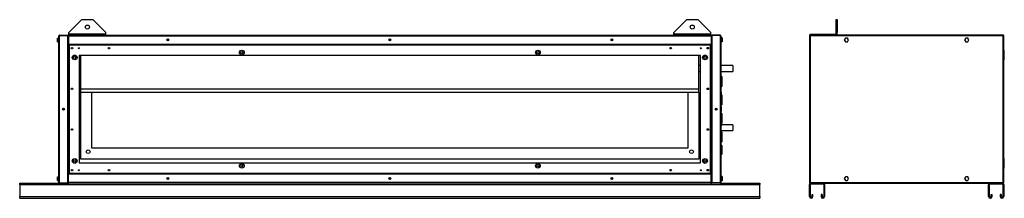
# Model space of a CAD drawing. Units: millimetres. Extents: x 45 to 5441, y 192 to 2815.
# Drawn here: x 45 to 2705, y 1334 to 1817 of the extents above; entities that cross this region are included whole.
import ezdxf

# ---------------------------------------------------------------- set-up
doc = ezdxf.new("R2010")
doc.units = ezdxf.units.MM

msp = doc.modelspace()

# ---------------------------------------------------------------- linework, layer by layer
at = {"color": 7, "linetype": 'Continuous', "lineweight": 25}
for p, q in [((212.8, 1816.9), (177.8, 1781.9)), ((212.8, 1816.9), (242.8, 1816.9)), ((277.8, 1781.9), (242.8, 1816.9)), ((1846.8, 1816.9), (1811.8, 1781.9)), ((1846.8, 1816.9), (1876.8, 1816.9)), ((1911.8, 1781.9), (1876.8, 1816.9)), ((2250.4, 1816.9), (2253.4, 1816.9)), ((2250.4, 1781.9), (2250.4, 1816.9)), ((2253.4, 1816.9), (2253.4, 1781.9)), ((147.1, 1762.3), (147.1, 1767.3)), ((147.1, 1767.3), (150.8, 1767.3)), ((147.1, 1762.3), (150.8, 1762.3)), ((147.1, 1757.3), (147.1, 1762.3)), ((147.1, 1757.3), (150.8, 1757.3)), ((150.8, 1376.6), (150.8, 1773)), ((152.6, 1774.8), (152.6, 1773.8)), ((152.6, 1774.8), (174.8, 1774.8)), ((152.6, 1375.8), (152.6, 1773.8)), ((152.6, 1773.8), (174.8, 1773.8)), ((152.6, 1773.8), (174.8, 1773.8)), ((174.8, 1774.8), (174.8, 1773.8)), ((174.8, 1375.8), (174.8, 1773.8)), ((175.8, 1773), (176.8, 1773)), ((175.8, 1773), (175.8, 1750.8)), ((176.8, 1773), (1912.8, 1773)), ((176.8, 1773), (176.8, 1750.8)), ((176.8, 1773), (176.8, 1750.8)), ((176.8, 1768.8), (176.8, 1768.8)), ((176.8, 1755.8), (176.8, 1755.8)), ((177.6, 1774.8), (1912, 1774.8)), ((177.8, 1778.6), (177.8, 1781.9)), ((177.8, 1778.6), (277.8, 1778.6)), ((177.8, 1774.8), (177.8, 1778.6)), ((277.8, 1778.6), (277.8, 1781.9)), ((277.8, 1774.8), (277.8, 1778.6)), ((1811.8, 1778.6), (1811.8, 1781.9)), ((1811.8, 1778.6), (1911.8, 1778.6)), ((1811.8, 1774.8), (1811.8, 1778.6)), ((1911.8, 1778.6), (1911.8, 1781.9)), ((1911.8, 1774.8), (1911.8, 1778.6)), ((1912.8, 1773), (1912.8, 1750.8)), ((1913.8, 1773), (1912.8, 1773)), ((1912.8, 1773), (1912.8, 1750.8)), ((1912.8, 1768.8), (1912.8, 1768.8)), ((1912.8, 1755.8), (1912.8, 1755.8)), ((1913.8, 1773), (1913.8, 1750.8)), ((1914.8, 1774.8), (1914.8, 1773.8)), ((1937, 1774.8), (1914.8, 1774.8)), ((1914.8, 1773.8), (1914.8, 1375.8)), ((1937, 1773.8), (1914.8, 1773.8)), ((1937, 1773.8), (1914.8, 1773.8)), ((1937, 1774.8), (1937, 1773.8)), ((1937, 1773.8), (1937, 1375.8)), ((1938.8, 1773), (1938.8, 1376.6)), ((1942.5, 1768), (1938.8, 1768)), ((1942.5, 1764.9), (1938.8, 1764.9)), ((1942.5, 1759.1), (1938.8, 1759.1)), ((1942.5, 1756.5), (1938.8, 1756.5)), ((1942.5, 1768), (1942.5, 1764.9)), ((1942.5, 1764.9), (1942.5, 1759.1)), ((1942.5, 1759.1), (1942.5, 1756.5)), ((2178.4, 1773.8), (2178.4, 1375.8)), ((2178.4, 1773.8), (2179.4, 1773.8)), ((2702.4, 1774.8), (2179.4, 1774.8)), ((2179.4, 1774.8), (2179.4, 1773.8)), ((2180.2, 1773), (2180.2, 1376.6)), ((2701.6, 1773), (2180.2, 1773)), ((2180.4, 1774.8), (2180.4, 1777.8)), ((2180.4, 1777.8), (2190.4, 1777.8)), ((2190.4, 1777.8), (2190.4, 1774.8)), ((2190.4, 1777.8), (2249.6, 1777.8)), ((2249.6, 1774.8), (2249.6, 1777.8)), ((2253.4, 1781.9), (2250.4, 1781.9)), ((2250.4, 1778.6), (2250.4, 1781.9)), ((2250.4, 1778.6), (2253.4, 1778.6)), ((2253.4, 1778.6), (2253.4, 1781.9)), ((2275.5, 1767.3), (2272.6, 1762.3)), ((2272.6, 1762.3), (2275.5, 1757.3)), ((2281.3, 1767.3), (2275.5, 1767.3)), ((2275.5, 1757.3), (2281.3, 1757.3)), ((2284.2, 1762.3), (2281.3, 1767.3)), ((2281.3, 1757.3), (2284.2, 1762.3)), ((2600.5, 1767.3), (2597.6, 1762.3)), ((2597.6, 1762.3), (2600.5, 1757.3)), ((2606.3, 1767.3), (2600.5, 1767.3)), ((2600.5, 1757.3), (2606.3, 1757.3)), ((2609.2, 1762.3), (2606.3, 1767.3)), ((2606.3, 1757.3), (2609.2, 1762.3)), ((2701.6, 1376.6), (2701.6, 1773)), ((2702.2, 1773.7), (2702.3, 1773.4)), ((2702.4, 1774.8), (2702.4, 1773.8)), ((2703.4, 1773.8), (2702.4, 1773.8)), ((2703.4, 1375.8), (2703.4, 1773.8)), ((175.8, 1750.8), (175.8, 1748.3)), ((175.8, 1750.8), (176.8, 1750.8)), ((175.8, 1748.3), (175.8, 1401.3)), ((175.8, 1748.3), (177.3, 1748.3)), ((176.8, 1750.8), (1912.8, 1750.8)), ((1912.3, 1749.8), (177.3, 1749.8)), ((177.3, 1749.8), (177.3, 1748.3)), ((1911.5, 1747.5), (178, 1747.5)), ((178, 1747.5), (178, 1402)), ((1911.5, 1402), (1911.5, 1747.5)), ((1912.3, 1749.8), (1912.3, 1748.3)), ((1913.8, 1748.3), (1912.3, 1748.3)), ((1913.8, 1750.8), (1912.8, 1750.8)), ((1913.8, 1748.3), (1913.8, 1750.8)), ((1913.8, 1401.3), (1913.8, 1748.3)), ((2704.9, 1734.3), (2703.4, 1734.3)), ((2704.9, 1721.3), (2704.9, 1734.3)), ((1883.8, 1719.8), (205.8, 1719.8)), ((205.8, 1719.8), (205.8, 1429.8)), ((209.8, 1629.8), (209.8, 1719.8)), ((1879.8, 1629.8), (1879.8, 1719.8)), ((1883.8, 1429.8), (1883.8, 1719.8)), ((2704.9, 1721.3), (2703.4, 1721.3)), ((2703.4, 1708.3), (2704.9, 1708.3)), ((2704.9, 1708.3), (2704.9, 1721.3)), ((1883.8, 1692.8), (1879.8, 1692.8)), ((1879.8, 1676.8), (1883.8, 1676.8)), ((1971.8, 1692.8), (1938.8, 1692.8)), ((1938.8, 1676.8), (1971.8, 1676.8)), ((1971.8, 1692.8), (1971.8, 1676.8)), ((1940.8, 1663.5), (1938.8, 1663.5)), ((1941.3, 1663), (1941.3, 1636.5)), ((209.8, 1619.8), (209.8, 1629.8)), ((209.8, 1629.8), (1879.8, 1629.8)), ((1879.8, 1619.8), (1879.8, 1629.8)), ((1938.8, 1636), (1940.8, 1636)), ((1879.8, 1619.8), (209.8, 1619.8)), ((209.8, 1439.8), (209.8, 1619.8)), ((239.8, 1469.8), (239.8, 1619.8)), ((1849.8, 1619.8), (1849.8, 1469.8)), ((1879.8, 1619.8), (1879.8, 1439.8)), ((1940.3, 1620.8), (1938.8, 1620.8)), ((1938.8, 1608.8), (1940.3, 1608.8)), ((1940.3, 1620.8), (1940.3, 1614.8)), ((1940.3, 1614.8), (1940.3, 1608.8)), ((1940.8, 1613.5), (1940.3, 1613.5)), ((1941.3, 1613), (1941.3, 1586.5)), ((1938.8, 1586), (1940.8, 1586)), ((1940.3, 1580.8), (1938.8, 1580.8)), ((1940.3, 1580.8), (1940.3, 1574.8)), ((1940.3, 1574.8), (1940.3, 1568.8)), ((1938.8, 1568.8), (1940.3, 1568.8)), ((1940.8, 1563.5), (1938.8, 1563.5)), ((1941.3, 1563), (1941.3, 1536.5)), ((1883.8, 1532.8), (1879.8, 1532.8)), ((1879.8, 1516.8), (1883.8, 1516.8)), ((1940.3, 1540.8), (1938.8, 1540.8)), ((1938.8, 1528.8), (1940.3, 1528.8)), ((1938.8, 1516.8), (1971.8, 1516.8)), ((1940.3, 1540.8), (1940.3, 1534.8)), ((1940.3, 1536), (1940.8, 1536)), ((1940.3, 1534.8), (1940.3, 1528.8)), ((1971.8, 1532.8), (1940.3, 1532.8)), ((1971.8, 1532.8), (1971.8, 1524.8)), ((1971.8, 1524.8), (1971.8, 1516.8)), ((1940.8, 1513.5), (1938.8, 1513.5)), ((1941.3, 1513), (1941.3, 1486.5)), ((1849.8, 1469.8), (239.8, 1469.8)), ((1938.8, 1486), (1940.8, 1486)), ((1940.8, 1477.3), (1938.8, 1477.3)), ((1941.3, 1476.8), (1941.3, 1452.8)), ((1879.8, 1439.8), (209.8, 1439.8)), ((1938.8, 1452.3), (1940.8, 1452.3)), ((2704.9, 1441.3), (2703.4, 1441.3)), ((2704.9, 1428.3), (2704.9, 1441.3)), ((205.8, 1429.8), (1883.8, 1429.8)), ((2703.4, 1428.3), (2704.9, 1428.3)), ((2703.4, 1415.3), (2704.9, 1415.3)), ((2704.9, 1415.3), (2704.9, 1428.3)), ((147.1, 1387.3), (147.1, 1392.3)), ((147.1, 1392.3), (150.8, 1392.3)), ((147.1, 1387.3), (150.8, 1387.3)), ((147.1, 1382.3), (147.1, 1387.3)), ((175.8, 1401.3), (175.8, 1398.8)), ((175.8, 1401.3), (177.3, 1401.3)), ((175.8, 1376.6), (175.8, 1398.8)), ((175.8, 1398.8), (176.8, 1398.8)), ((176.8, 1376.6), (176.8, 1398.8)), ((1912.8, 1398.8), (176.8, 1398.8)), ((176.8, 1376.6), (176.8, 1398.8)), ((176.8, 1393.8), (176.8, 1393.8)), ((177.3, 1399.8), (177.3, 1401.3)), ((177.3, 1399.8), (1912.3, 1399.8)), ((178, 1402), (1911.5, 1402)), ((1913.8, 1401.3), (1912.3, 1401.3)), ((1912.3, 1399.8), (1912.3, 1401.3)), ((1912.8, 1376.6), (1912.8, 1398.8)), ((1913.8, 1398.8), (1912.8, 1398.8)), ((1912.8, 1376.6), (1912.8, 1398.8)), ((1912.8, 1393.8), (1912.8, 1393.8)), ((1913.8, 1398.8), (1913.8, 1401.3)), ((1913.8, 1376.6), (1913.8, 1398.8)), ((1942.5, 1393), (1938.8, 1393)), ((1942.5, 1389.9), (1938.8, 1389.9)), ((1942.5, 1384.1), (1938.8, 1384.1)), ((1942.5, 1393), (1942.5, 1389.9)), ((1942.5, 1389.9), (1942.5, 1384.1)), ((1942.5, 1384.1), (1942.5, 1381.5)), ((2275.5, 1392.3), (2272.6, 1387.3)), ((2272.6, 1387.3), (2275.5, 1382.3)), ((2281.3, 1392.3), (2275.5, 1392.3)), ((2284.2, 1387.3), (2281.3, 1392.3)), ((2281.3, 1382.3), (2284.2, 1387.3)), ((2600.5, 1392.3), (2597.6, 1387.3)), ((2597.6, 1387.3), (2600.5, 1382.3)), ((2606.3, 1392.3), (2600.5, 1392.3)), ((2609.2, 1387.3), (2606.3, 1392.3)), ((2606.3, 1382.3), (2609.2, 1387.3)), ((44.8, 1371.5), (44.8, 1374.8)), ((44.8, 1374.8), (152.6, 1374.8)), ((44.8, 1371.5), (2044.8, 1371.5)), ((44.8, 1371.5), (44.8, 1338.5)), ((147.1, 1382.3), (150.8, 1382.3)), ((152.6, 1375.8), (174.8, 1375.8)), ((152.6, 1374.8), (152.6, 1375.8)), ((152.6, 1375.8), (174.8, 1375.8)), ((152.6, 1374.8), (174.8, 1374.8)), ((174.8, 1374.8), (174.8, 1375.8)), ((174.8, 1374.8), (177.6, 1374.8)), ((175.8, 1376.6), (176.8, 1376.6)), ((176.8, 1380.8), (176.8, 1380.8)), ((1912.8, 1376.6), (176.8, 1376.6)), ((1912, 1374.8), (177.6, 1374.8)), ((1912, 1374.8), (1914.8, 1374.8)), ((1912.8, 1380.8), (1912.8, 1380.8)), ((1913.8, 1376.6), (1912.8, 1376.6)), ((1937, 1375.8), (1914.8, 1375.8)), ((1937, 1375.8), (1914.8, 1375.8)), ((1914.8, 1374.8), (1914.8, 1375.8)), ((1937, 1374.8), (1914.8, 1374.8)), ((1937, 1374.8), (1937, 1375.8)), ((1937, 1374.8), (2044.8, 1374.8)), ((1942.5, 1381.5), (1938.8, 1381.5)), ((2044.8, 1374.8), (2044.8, 1371.5)), ((2044.8, 1338.5), (2044.8, 1371.5)), ((2178.4, 1375.8), (2179.4, 1375.8)), ((2180.9, 1371.5), (2178.4, 1371.5)), ((2178.4, 1338.5), (2178.4, 1371.5)), ((2179.4, 1374.8), (2179.4, 1375.8)), ((2179.4, 1374.8), (2181.6, 1374.8)), ((2179.6, 1375.8), (2179.5, 1376.2)), ((2180.2, 1376.6), (2701.6, 1376.6)), ((2180.9, 1338.5), (2180.9, 1371.5)), ((2216.2, 1374.8), (2181.6, 1374.8)), ((2181.6, 1372.3), (2181.6, 1374.8)), ((2216.2, 1372.3), (2181.6, 1372.3)), ((2216.2, 1372.3), (2216.2, 1374.8)), ((2216.2, 1374.8), (2665.6, 1374.8)), ((2216.9, 1371.5), (2219.4, 1371.5)), ((2216.9, 1371.5), (2216.9, 1338.5)), ((2219.4, 1371.5), (2219.4, 1338.5)), ((2275.5, 1382.3), (2281.3, 1382.3)), ((2600.5, 1382.3), (2606.3, 1382.3)), ((2664.9, 1371.5), (2662.4, 1371.5)), ((2662.4, 1338.5), (2662.4, 1371.5)), ((2664.9, 1338.5), (2664.9, 1371.5)), ((2665.6, 1372.3), (2665.6, 1374.8)), ((2700.2, 1374.8), (2665.6, 1374.8)), ((2700.2, 1372.3), (2665.6, 1372.3)), ((2700.2, 1372.3), (2700.2, 1374.8)), ((2700.2, 1374.8), (2702.4, 1374.8)), ((2700.9, 1371.5), (2703.4, 1371.5)), ((2700.9, 1371.5), (2700.9, 1338.5)), ((2702.2, 1376.1), (2702.3, 1376.2)), ((2703.4, 1375.8), (2702.4, 1375.8)), ((2702.4, 1374.8), (2702.4, 1375.8)), ((2703.4, 1371.5), (2703.4, 1338.5)), ((44.8, 1338.5), (2044.8, 1338.5)), ((44.8, 1333.8), (44.8, 1338.5)), ((44.8, 1333.8), (2044.8, 1333.8)), ((2044.8, 1338.5), (2044.8, 1333.8)), ((2180.9, 1338.5), (2178.4, 1338.5)), ((2185.4, 1338.5), (2185.4, 1343.8)), ((2185.4, 1343.8), (2187.9, 1343.8)), ((2185.4, 1338.5), (2187.9, 1338.5)), ((2187.9, 1338.5), (2187.9, 1343.8)), ((2212.4, 1343.8), (2209.9, 1343.8)), ((2209.9, 1343.8), (2209.9, 1338.5)), ((2212.4, 1338.5), (2209.9, 1338.5)), ((2212.4, 1343.8), (2212.4, 1338.5)), ((2216.9, 1338.5), (2219.4, 1338.5)), ((2664.9, 1338.5), (2662.4, 1338.5)), ((2669.4, 1338.5), (2669.4, 1343.8)), ((2669.4, 1343.8), (2671.9, 1343.8)), ((2669.4, 1338.5), (2671.9, 1338.5)), ((2671.9, 1338.5), (2671.9, 1343.8)), ((2696.4, 1343.8), (2693.9, 1343.8)), ((2693.9, 1343.8), (2693.9, 1338.5)), ((2696.4, 1338.5), (2693.9, 1338.5)), ((2696.4, 1343.8), (2696.4, 1338.5)), ((2700.9, 1338.5), (2703.4, 1338.5))]:
    msp.add_line(p, q, dxfattribs=at)
at = {"color": 8, "linetype": 'Continuous', "lineweight": 25}
for p, q in [((1940.8, 1636), (1940.8, 1663.5)), ((1940.8, 1586), (1940.8, 1613.5)), ((1940.8, 1536), (1940.8, 1563.5)), ((1940.8, 1486), (1940.8, 1513.5)), ((1940.8, 1452.3), (1940.8, 1477.3))]:
    msp.add_line(p, q, dxfattribs=at)
at = {"color": 7, "linetype": 'Continuous', "lineweight": 25}
for centre, radius in [((227.8, 1796.9), 5.5), ((1861.8, 1796.9), 5.5), ((444.8, 1762.3), 2.5), ((444.8, 1762.3), 2.1), ((1044.8, 1762.3), 2.5), ((1044.8, 1762.3), 2.1), ((1644.8, 1762.3), 2.5), ((1644.8, 1762.3), 2.1), ((185.8, 1739.8), 2.1), ((204.8, 1739.8), 1.35), ((285.8, 1739.8), 2.1), ((644.8, 1727.8), 6.5), ((644.8, 1727.8), 3), ((1444.8, 1727.8), 6.5), ((1444.8, 1727.8), 3), ((1803.8, 1739.8), 2.1), ((1884.8, 1739.8), 1.35), ((1903.8, 1739.8), 2.1), ((193.3, 1714.8), 6.5), ((193.3, 1714.8), 3), ((1896.3, 1714.8), 6.5), ((1896.3, 1714.8), 3), ((185.8, 1629.8), 2.1), ((1903.8, 1629.8), 2.1), ((163.3, 1574.8), 2.5), ((163.3, 1574.8), 2.1), ((1926.3, 1574.8), 2.5), ((1926.3, 1574.8), 2.1), ((185.8, 1519.8), 2.1), ((1903.8, 1519.8), 2.1), ((229.8, 1459.8), 5), ((1859.8, 1459.8), 5), ((193.3, 1434.8), 6.5), ((193.3, 1434.8), 3), ((1896.3, 1434.8), 6.5), ((1896.3, 1434.8), 3), ((185.8, 1409.8), 2.1), ((204.8, 1409.8), 1.35), ((285.8, 1409.8), 2.1), ((644.8, 1421.8), 6.5), ((644.8, 1421.8), 3), ((1444.8, 1421.8), 6.5), ((1444.8, 1421.8), 3), ((1803.8, 1409.8), 2.1), ((1884.8, 1409.8), 1.35), ((1903.8, 1409.8), 2.1), ((444.8, 1387.3), 2.5), ((444.8, 1387.3), 2.1), ((1044.8, 1387.3), 2.5), ((1044.8, 1387.3), 2.1), ((1644.8, 1387.3), 2.5), ((1644.8, 1387.3), 2.1)]:
    msp.add_circle(centre, radius, dxfattribs=at)
for centre, radius, start, end in [((2249.6, 1778.6), 0.8, 270, 0), ((2249.6, 1778.6), 3.8, 270, 0), ((178.6, 1752.9), 5.44, 239.0017, 264.2806), ((174.1, 1747.5), 3.91, 0.6294, 36.0884), ((176.7, 1747), 1.38, 21.8233, 67.4179), ((178.5, 1748.8), 1.39, 202.7613, 247.9975), ((1916.9, 1747), 5.44, 149.0017, 174.2806), ((1911.5, 1751.4), 3.91, 270.6294, 306.0884), ((1911.1, 1748.7), 1.29, 290.1198, 339.1214), ((1912.7, 1747), 1.32, 111.5821, 159.1767), ((1940.8, 1663), 0.5, 0, 90), ((1940.8, 1636.5), 0.5, 270, 0), ((1940.8, 1613), 0.5, 0, 90), ((1940.8, 1586.5), 0.5, 270, 0), ((1940.8, 1563), 0.5, 0, 90), ((1940.8, 1536.5), 0.5, 270, 0), ((1940.8, 1513), 0.5, 0, 90), ((1940.8, 1486.5), 0.5, 270, 0), ((1940.8, 1476.8), 0.5, 0, 90), ((1940.8, 1452.8), 0.5, 270, 0), ((178.1, 1398.1), 3.91, 90.6294, 126.0884), ((172.6, 1402.6), 5.44, 329.0017, 354.2806), ((178.5, 1400.8), 1.29, 110.1198, 159.1214), ((176.8, 1402.5), 1.32, 291.6102, 339.1486), ((1915.4, 1402.1), 3.91, 180.6294, 216.0884), ((1911, 1396.6), 5.44, 59.0017, 84.2806), ((1911, 1400.7), 1.39, 22.7613, 67.9975), ((1912.8, 1402.5), 1.38, 201.7979, 247.4433), ((2181.6, 1371.5), 3.24, 90, 180), ((2181.6, 1371.5), 0.737, 90, 180), ((2216.2, 1371.5), 3.24, 0, 90), ((2216.2, 1371.5), 0.737, 0, 90), ((2665.6, 1371.5), 3.24, 90, 180), ((2665.6, 1371.5), 0.737, 90, 180), ((2700.2, 1371.5), 3.24, 360, 90), ((2700.2, 1371.5), 0.737, 0, 90), ((2183.1, 1338.5), 4.75, 180, 0), ((2183.1, 1338.5), 2.25, 180, 0), ((2214.6, 1338.5), 4.75, 180, 0), ((2214.6, 1338.5), 2.25, 180, 0), ((2667.1, 1338.5), 4.75, 180, 0), ((2667.1, 1338.5), 2.25, 180, 0), ((2698.6, 1338.5), 4.75, 180, 0), ((2698.6, 1338.5), 2.25, 180, 0)]:
    msp.add_arc(centre, radius, start, end, dxfattribs=at)
for points, knots in [([(152.6, 1774.8), (152.4, 1774.7), (151.9, 1774.7), (151.4, 1774.4), (151, 1773.9), (150.8, 1773.4), (150.8, 1773.1), (150.8, 1773)], [0, 0, 0, 0, 0.222947, 0.445916, 0.668886, 0.891856, 1, 1, 1, 1]), ([(150.8, 1773), (150.8, 1773), (150.8, 1773.1), (151.2, 1773.3), (151.7, 1773.5), (152.2, 1773.6), (152.5, 1773.7), (152.6, 1773.8)], [0, 0, 0, 0, 0.222947, 0.445916, 0.668886, 0.891856, 1, 1, 1, 1]), ([(152.6, 1773.8), (152.4, 1773.8), (152.3, 1773.7), (152.2, 1773.7), (152.2, 1773.6)], [0, 0, 0, 0, 0.795388, 1, 1, 1, 1]), ([(175.8, 1771.5), (175.7, 1771.7), (175.7, 1772.1), (175.4, 1772.6), (175, 1773), (174.8, 1773.1), (174.8, 1773.1)], [0, 0, 0, 0, 0.316532, 0.633096, 0.949661, 1, 1, 1, 1]), ([(174.8, 1772), (174.9, 1772), (175.2, 1771.9), (175.6, 1771.7), (175.7, 1771.6), (175.8, 1771.5), (175.8, 1771.5)], [0, 0, 0, 0, 0.210938, 0.528466, 0.845993, 1, 1, 1, 1]), ([(177.6, 1774.8), (177.4, 1774.7), (176.9, 1774.7), (176.4, 1774.4), (176, 1773.9), (175.8, 1773.4), (175.8, 1773.1), (175.8, 1773)], [0, 0, 0, 0, 0.222947, 0.445916, 0.668886, 0.891856, 1, 1, 1, 1]), ([(176.9, 1773.4), (176.9, 1773.3), (176.8, 1773.2), (176.8, 1773.1), (176.8, 1773)], [0, 0, 0, 0, 0.360109, 1, 1, 1, 1]), ([(1913.8, 1773), (1913.7, 1773.2), (1913.7, 1773.6), (1913.4, 1774.2), (1912.9, 1774.6), (1912.4, 1774.7), (1912.1, 1774.8), (1912, 1774.8)], [0, 0, 0, 0, 0.222948, 0.445917, 0.668887, 0.891856, 1, 1, 1, 1]), ([(1912.8, 1773), (1912.8, 1773.1), (1912.8, 1773.2), (1912.7, 1773.4), (1912.6, 1773.4)], [0, 0, 0, 0, 0.792312, 1, 1, 1, 1]), ([(1914.8, 1773.1), (1914.6, 1773), (1914.3, 1772.8), (1914, 1772.4), (1913.8, 1771.9), (1913.8, 1771.6), (1913.8, 1771.5)], [0, 0, 0, 0, 0.210938, 0.528466, 0.845993, 1, 1, 1, 1]), ([(1913.8, 1771.5), (1913.8, 1771.5), (1913.8, 1771.6), (1914.2, 1771.8), (1914.5, 1771.9), (1914.7, 1772), (1914.8, 1772)], [0, 0, 0, 0, 0.316532, 0.633096, 0.949661, 1, 1, 1, 1]), ([(1938.8, 1773), (1938.7, 1773.2), (1938.7, 1773.6), (1938.4, 1774.2), (1937.9, 1774.6), (1937.4, 1774.7), (1937.1, 1774.8), (1937, 1774.8)], [0, 0, 0, 0, 0.222947, 0.445916, 0.668886, 0.891856, 1, 1, 1, 1]), ([(1937, 1773.8), (1937.2, 1773.7), (1937.6, 1773.6), (1938.2, 1773.4), (1938.6, 1773.2), (1938.7, 1773.1), (1938.8, 1773), (1938.8, 1773)], [0, 0, 0, 0, 0.222947, 0.445916, 0.668886, 0.891856, 1, 1, 1, 1]), ([(1937.4, 1773.6), (1937.3, 1773.7), (1937.2, 1773.8), (1937.1, 1773.8), (1937, 1773.8)], [0, 0, 0, 0, 0.356701, 1, 1, 1, 1]), ([(2178.4, 1773.8), (2178.4, 1773.7), (2178.5, 1773.6), (2178.8, 1773.4), (2179.3, 1773.2), (2179.8, 1773.1), (2180.1, 1773), (2180.2, 1773)], [0, 0, 0, 0, 0.222947, 0.445916, 0.668886, 0.891856, 1, 1, 1, 1]), ([(2180.2, 1773), (2180.1, 1773.2), (2180, 1773.6), (2179.8, 1774.2), (2179.7, 1774.6), (2179.5, 1774.7), (2179.4, 1774.8), (2179.4, 1774.8)], [0, 0, 0, 0, 0.222947, 0.445916, 0.668886, 0.891856, 1, 1, 1, 1]), ([(2180.2, 1773), (2180.1, 1773.1), (2180, 1773.3), (2179.8, 1773.6), (2179.6, 1773.7), (2179.5, 1773.8), (2179.4, 1773.8)], [0, 0, 0, 0, 0.275348, 0.529406, 0.783407, 1, 1, 1, 1]), ([(2179.4, 1773.8), (2179.4, 1773.7), (2179.4, 1773.5), (2179.6, 1773.3), (2179.9, 1773.1), (2180.1, 1773), (2180.2, 1773)], [0, 0, 0, 0, 0.275348, 0.529406, 0.783407, 1, 1, 1, 1]), ([(2179.6, 1773.4), (2179.5, 1773.4), (2179.4, 1773.2), (2179.4, 1773.1), (2179.4, 1773)], [0, 0, 0, 0, 0.386056, 1, 1, 1, 1]), ([(2179.5, 1773.5), (2179.6, 1773.5), (2179.6, 1773.6), (2179.6, 1773.7), (2179.6, 1773.7)], [0, 0, 0, 0, 0.51622, 1, 1, 1, 1]), ([(2702.4, 1774.8), (2702.3, 1774.7), (2702.2, 1774.7), (2702, 1774.4), (2701.9, 1773.9), (2701.7, 1773.4), (2701.6, 1773.1), (2701.6, 1773)], [0, 0, 0, 0, 0.222947, 0.445916, 0.668886, 0.891856, 1, 1, 1, 1]), ([(2701.6, 1773), (2701.8, 1773), (2702.2, 1773.1), (2702.8, 1773.3), (2703.2, 1773.5), (2703.4, 1773.6), (2703.4, 1773.7), (2703.4, 1773.8)], [0, 0, 0, 0, 0.222947, 0.445916, 0.668886, 0.891856, 1, 1, 1, 1]), ([(2701.6, 1773), (2701.7, 1773), (2701.9, 1773.2), (2702.2, 1773.4), (2702.4, 1773.6), (2702.4, 1773.7), (2702.4, 1773.8)], [0, 0, 0, 0, 0.275348, 0.529406, 0.783407, 1, 1, 1, 1]), ([(2702.4, 1773.8), (2702.3, 1773.8), (2702.2, 1773.7), (2702, 1773.5), (2701.8, 1773.3), (2701.7, 1773.1), (2701.6, 1773)], [0, 0, 0, 0, 0.275348, 0.529406, 0.783407, 1, 1, 1, 1]), ([(2702.4, 1773), (2702.4, 1773.1), (2702.4, 1773.2), (2702.3, 1773.3), (2702.3, 1773.4)], [0, 0, 0, 0, 0.732212, 1, 1, 1, 1]), ([(177.5, 1750.8), (177.5, 1750.6), (177.7, 1750.3), (178.2, 1750), (178.7, 1749.8), (179, 1749.8), (179.1, 1749.8)], [0, 0, 0, 0, 0.210939, 0.528467, 0.845994, 1, 1, 1, 1]), ([(179.1, 1749.8), (179, 1749.8), (178.9, 1749.8), (178.7, 1750.2), (178.6, 1750.6), (178.5, 1750.8)], [0, 0, 0, 0, 0.355919, 0.711838, 1, 1, 1, 1]), ([(1911, 1750.8), (1911, 1750.6), (1910.9, 1750.2), (1910.7, 1749.8), (1910.5, 1749.8), (1910.5, 1749.8)], [0, 0, 0, 0, 0.288162, 0.644081, 1, 1, 1, 1]), ([(1910.5, 1749.8), (1910.7, 1749.8), (1911.1, 1749.8), (1911.6, 1750.2), (1912, 1750.5), (1912.1, 1750.7), (1912.1, 1750.8)], [0, 0, 0, 0, 0.316532, 0.633096, 0.949661, 1, 1, 1, 1]), ([(179.1, 1399.8), (178.9, 1399.7), (178.4, 1399.7), (177.9, 1399.4), (177.6, 1399), (177.5, 1398.8), (177.5, 1398.8)], [0, 0, 0, 0, 0.316532, 0.633096, 0.949661, 1, 1, 1, 1]), ([(178.5, 1398.8), (178.6, 1398.9), (178.6, 1399.2), (178.8, 1399.6), (179, 1399.7), (179, 1399.8), (179.1, 1399.8)], [0, 0, 0, 0, 0.210938, 0.528466, 0.845993, 1, 1, 1, 1]), ([(1910.5, 1399.8), (1910.5, 1399.7), (1910.6, 1399.7), (1910.8, 1399.4), (1910.9, 1399), (1911, 1398.8), (1911, 1398.8)], [0, 0, 0, 0, 0.316532, 0.633096, 0.949661, 1, 1, 1, 1]), ([(1912.1, 1398.8), (1912, 1398.9), (1911.8, 1399.2), (1911.4, 1399.6), (1910.9, 1399.7), (1910.6, 1399.8), (1910.5, 1399.8)], [0, 0, 0, 0, 0.210938, 0.528466, 0.845993, 1, 1, 1, 1]), ([(152.6, 1375.8), (152.4, 1375.8), (151.9, 1376), (151.4, 1376.1), (151, 1376.3), (150.8, 1376.5), (150.8, 1376.5), (150.8, 1376.6)], [0, 0, 0, 0, 0.222947, 0.445916, 0.668886, 0.891856, 1, 1, 1, 1]), ([(150.8, 1376.6), (150.8, 1376.4), (150.8, 1375.9), (151.2, 1375.4), (151.7, 1375), (152.2, 1374.8), (152.5, 1374.8), (152.6, 1374.8)], [0, 0, 0, 0, 0.2229469, 0.4459165, 0.6688862, 0.8918557, 1, 1, 1, 1]), ([(152.2, 1375.9), (152.2, 1375.9), (152.3, 1375.8), (152.5, 1375.8), (152.6, 1375.8)], [0, 0, 0, 0, 0.356701, 1, 1, 1, 1]), ([(175.8, 1378.1), (175.7, 1378), (175.7, 1377.9), (175.4, 1377.7), (175, 1377.6), (174.8, 1377.5), (174.8, 1377.5)], [0, 0, 0, 0, 0.316532, 0.633096, 0.949661, 1, 1, 1, 1]), ([(174.8, 1376.5), (174.9, 1376.5), (175.2, 1376.7), (175.6, 1377.2), (175.7, 1377.7), (175.8, 1378), (175.8, 1378.1)], [0, 0, 0, 0, 0.210938, 0.528466, 0.845993, 1, 1, 1, 1]), ([(175.8, 1376.6), (175.8, 1376.4), (175.8, 1375.9), (176.2, 1375.4), (176.7, 1375), (177.2, 1374.8), (177.5, 1374.8), (177.6, 1374.8)], [0, 0, 0, 0, 0.222947, 0.445916, 0.668886, 0.891856, 1, 1, 1, 1]), ([(177.6, 1374.8), (177.5, 1374.8), (177.4, 1374.8), (177.2, 1375.2), (177, 1375.7), (176.9, 1376.2), (176.8, 1376.5), (176.8, 1376.6)], [0, 0, 0, 0, 0.222947, 0.445916, 0.668886, 0.891856, 1, 1, 1, 1]), ([(176.8, 1376.6), (176.8, 1376.4), (176.8, 1376.3), (176.9, 1376.2), (176.9, 1376.2)], [0, 0, 0, 0, 0.795388, 1, 1, 1, 1]), ([(1912.8, 1376.6), (1912.7, 1376.4), (1912.6, 1375.9), (1912.4, 1375.4), (1912.2, 1375), (1912.1, 1374.8), (1912, 1374.8), (1912, 1374.8)], [0, 0, 0, 0, 0.222947, 0.445916, 0.668886, 0.891856, 1, 1, 1, 1]), ([(1912, 1374.8), (1912.2, 1374.8), (1912.6, 1374.8), (1913.2, 1375.2), (1913.6, 1375.7), (1913.7, 1376.2), (1913.8, 1376.5), (1913.8, 1376.6)], [0, 0, 0, 0, 0.2229469, 0.4459165, 0.6688862, 0.8918557, 1, 1, 1, 1]), ([(1912.6, 1376.2), (1912.7, 1376.2), (1912.8, 1376.3), (1912.8, 1376.5), (1912.8, 1376.6)], [0, 0, 0, 0, 0.356701, 1, 1, 1, 1]), ([(1914.8, 1377.5), (1914.6, 1377.6), (1914.3, 1377.6), (1914, 1377.8), (1913.8, 1378), (1913.8, 1378), (1913.8, 1378.1)], [0, 0, 0, 0, 0.210938, 0.528466, 0.845993, 1, 1, 1, 1]), ([(1913.8, 1378.1), (1913.8, 1377.9), (1913.8, 1377.4), (1914.2, 1376.9), (1914.5, 1376.6), (1914.7, 1376.5), (1914.8, 1376.5)], [0, 0, 0, 0, 0.316532, 0.633096, 0.949661, 1, 1, 1, 1]), ([(1938.8, 1376.6), (1938.7, 1376.5), (1938.7, 1376.4), (1938.4, 1376.2), (1937.9, 1376), (1937.4, 1375.9), (1937.1, 1375.8), (1937, 1375.8)], [0, 0, 0, 0, 0.222947, 0.445916, 0.668886, 0.891856, 1, 1, 1, 1]), ([(1937, 1374.8), (1937.2, 1374.8), (1937.6, 1374.8), (1938.2, 1375.2), (1938.6, 1375.7), (1938.7, 1376.2), (1938.8, 1376.5), (1938.8, 1376.6)], [0, 0, 0, 0, 0.222947, 0.445916, 0.668886, 0.891856, 1, 1, 1, 1]), ([(1937, 1375.8), (1937.1, 1375.8), (1937.2, 1375.8), (1937.4, 1375.9), (1937.4, 1375.9)], [0, 0, 0, 0, 0.795388, 1, 1, 1, 1]), ([(2180.2, 1376.6), (2180, 1376.5), (2179.6, 1376.4), (2179, 1376.2), (2178.6, 1376), (2178.4, 1375.9), (2178.4, 1375.8), (2178.4, 1375.8)], [0, 0, 0, 0, 0.222947, 0.445916, 0.668886, 0.891856, 1, 1, 1, 1]), ([(2178.6, 1375.8), (2178.7, 1375.6), (2178.8, 1375.3), (2179.1, 1375.1), (2179.4, 1375), (2179.4, 1375)], [0, 0, 0, 0, 0.367322, 0.905337, 1, 1, 1, 1]), ([(2179.4, 1374.8), (2179.5, 1374.8), (2179.6, 1374.8), (2179.8, 1375.2), (2179.9, 1375.7), (2180.1, 1376.2), (2180.2, 1376.5), (2180.2, 1376.6)], [0, 0, 0, 0, 0.222947, 0.445916, 0.668886, 0.891856, 1, 1, 1, 1]), ([(2180.2, 1376.6), (2180.1, 1376.5), (2179.9, 1376.4), (2179.6, 1376.1), (2179.4, 1376), (2179.4, 1375.8), (2179.4, 1375.8)], [0, 0, 0, 0, 0.275348, 0.529406, 0.783407, 1, 1, 1, 1]), ([(2179.4, 1375.8), (2179.5, 1375.8), (2179.6, 1375.8), (2179.8, 1376), (2180, 1376.3), (2180.1, 1376.5), (2180.2, 1376.6)], [0, 0, 0, 0, 0.2753481, 0.5294063, 0.7834073, 1, 1, 1, 1]), ([(2701.6, 1376.6), (2701.7, 1376.4), (2701.8, 1375.9), (2701.9, 1375.4), (2702.1, 1375), (2702.3, 1374.8), (2702.4, 1374.8), (2702.4, 1374.8)], [0, 0, 0, 0, 0.222947, 0.445916, 0.668886, 0.891856, 1, 1, 1, 1]), ([(2703.4, 1375.8), (2703.4, 1375.8), (2703.3, 1376), (2703, 1376.1), (2702.5, 1376.3), (2702, 1376.5), (2701.7, 1376.5), (2701.6, 1376.6)], [0, 0, 0, 0, 0.222947, 0.445916, 0.668886, 0.891856, 1, 1, 1, 1]), ([(2702.4, 1375.8), (2702.4, 1375.8), (2702.4, 1376), (2702.1, 1376.2), (2701.9, 1376.4), (2701.7, 1376.5), (2701.6, 1376.6)], [0, 0, 0, 0, 0.275348, 0.529406, 0.783407, 1, 1, 1, 1]), ([(2701.6, 1376.6), (2701.7, 1376.5), (2701.8, 1376.2), (2702, 1376), (2702.2, 1375.8), (2702.3, 1375.8), (2702.4, 1375.8)], [0, 0, 0, 0, 0.2753481, 0.5294063, 0.7834073, 1, 1, 1, 1]), ([(2702.3, 1376.2), (2702.3, 1376.1), (2702.2, 1376), (2702.2, 1375.9), (2702.2, 1375.8)], [0, 0, 0, 0, 0.651411, 1, 1, 1, 1]), ([(2702.4, 1375), (2702.5, 1375), (2702.8, 1375.2), (2703.1, 1375.5), (2703.2, 1375.7), (2703.2, 1375.8)], [0, 0, 0, 0, 0.367322, 0.905337, 1, 1, 1, 1])]:
    msp.add_open_spline(points, degree=3, knots=knots, dxfattribs=at)
for points in [[(176.8, 1773), (176.8, 1773.2), (177, 1773.7), (177.2, 1774.3), (177.4, 1774.7), (177.5, 1774.7), (177.6, 1774.8)], [(1912, 1774.8), (1912, 1774.7), (1912.2, 1774.7), (1912.4, 1774.3), (1912.6, 1773.7), (1912.7, 1773.2), (1912.8, 1773)], [(2179.4, 1774.6), (2179.2, 1774.5), (2178.9, 1774.3), (2178.7, 1773.9), (2178.6, 1773.8)], [(2703.2, 1773.8), (2703.1, 1773.9), (2702.9, 1774.3), (2702.6, 1774.5), (2702.4, 1774.6)]]:
    msp.add_open_spline(points, degree=3, dxfattribs=at)

doc.saveas('drawing.dxf')
